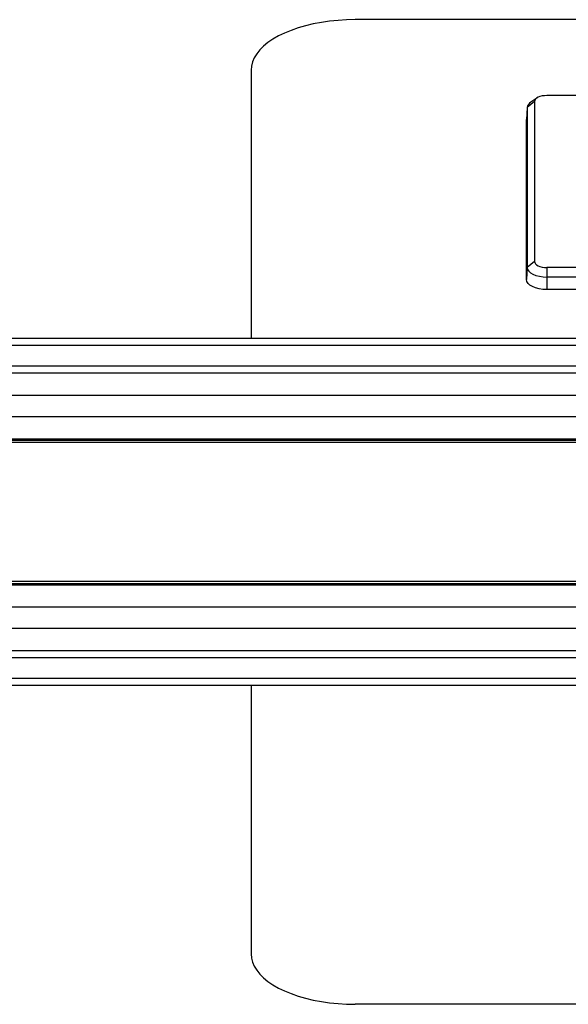
# Model space of a CAD drawing. Units: millimetres. Extents: x 541 to 1901, y 407 to 808.
# Drawn here: x 988 to 1067, y 665 to 807 of the extents above; entities that cross this region are included whole.
import ezdxf

# ---------------------------------------------------------------- set-up
doc = ezdxf.new("R2010")
doc.units = ezdxf.units.MM
doc.layers.add('几何体', color=7, linetype='Continuous')

msp = doc.modelspace()

# ---------------------------------------------------------------- linework, layer by layer
at = {"layer": '几何体'}
for p, q in [((1076.11, 807.35), (1036.11, 807.35)), ((1021.11, 800.07), (1021.11, 761.41)), ((1062.29, 796.05), (1061.43, 795.48)), ((1074.87, 796.41), (1063.74, 796.41)), ((1060.9, 794.71), (1060.79, 792.96)), ((1060.9, 794.67), (1060.79, 792.92)), ((1061.95, 795.54), (1060.9, 794.67)), ((1060.9, 794.67), (1060.9, 771.64)), ((1061.95, 795.54), (1061.95, 772.52)), ((1060.79, 792.92), (1060.79, 792.96)), ((1060.79, 769.89), (1060.79, 792.92)), ((1061.95, 772.52), (1060.9, 771.64)), ((1060.9, 771.64), (1060.79, 769.89)), ((1063.74, 771.65), (1063.74, 770.26)), ((1074.87, 771.65), (1063.74, 771.65)), ((1074.87, 770.26), (1063.74, 770.26)), ((1063.74, 770.26), (1063.74, 768.46)), ((1074.87, 768.46), (1063.74, 768.46)), ((1874.61, 761.41), (567.61, 761.41)), ((1874.61, 760.41), (567.61, 760.41)), ((1874.61, 757.41), (567.61, 757.41)), ((1874.61, 756.41), (567.61, 756.41)), ((1874.61, 753.2), (567.61, 753.2)), ((1874.61, 750.11), (567.61, 750.11)), ((1874.61, 746.91), (567.61, 746.91)), ((1874.61, 746.9), (567.61, 746.9)), ((567.61, 746.75), (1874.61, 746.75)), ((567.61, 746.74), (1874.61, 746.74)), ((1871.11, 746.41), (571.11, 746.41)), ((1871.11, 726.41), (571.11, 726.41)), ((1874.61, 726.07), (567.61, 726.07)), ((1874.61, 726.06), (567.61, 726.06)), ((567.61, 725.92), (1874.61, 725.92)), ((1874.61, 725.91), (567.61, 725.91)), ((1874.61, 722.7), (567.61, 722.7)), ((1874.61, 719.61), (567.61, 719.61)), ((1874.61, 716.41), (567.61, 716.41)), ((1874.61, 715.41), (567.61, 715.41)), ((1874.61, 712.41), (567.61, 712.41)), ((1874.61, 711.41), (567.61, 711.41)), ((1021.11, 711.41), (1021.11, 672.74)), ((1076.11, 665.47), (1036.11, 665.47))]:
    msp.add_line(p, q, dxfattribs=at)
at = {"layer": '几何体', "flags": 128}
for points in [[(1036.11, 807.35), (1034.87, 807.32), (1033.64, 807.25), (1032.43, 807.12), (1031.24, 806.95), (1030.08, 806.73), (1028.97, 806.47), (1027.91, 806.16), (1026.9, 805.81), (1025.95, 805.42), (1025.07, 805), (1024.27, 804.54), (1023.55, 804.05), (1022.92, 803.53), (1022.37, 802.99), (1021.92, 802.43), (1021.57, 801.86), (1021.31, 801.27), (1021.16, 800.67), (1021.11, 800.07)], [(1063.74, 796.41), (1063.39, 796.39), (1063.05, 796.35), (1062.74, 796.27), (1062.47, 796.16), (1062.25, 796.03), (1062.09, 795.88), (1061.98, 795.71), (1061.95, 795.54)], [(1061.95, 772.52), (1061.98, 772.35), (1062.09, 772.18), (1062.25, 772.03), (1062.47, 771.9), (1062.74, 771.79), (1063.05, 771.71), (1063.39, 771.66), (1063.74, 771.65)], [(1060.9, 771.64), (1060.95, 771.37), (1061.11, 771.11), (1061.38, 770.88), (1061.73, 770.67), (1062.16, 770.5), (1062.65, 770.37), (1063.18, 770.29), (1063.74, 770.26)], [(1063.74, 768.46), (1063.16, 768.49), (1062.61, 768.57), (1062.1, 768.7), (1061.66, 768.88), (1061.29, 769.1), (1061.02, 769.34), (1060.85, 769.61), (1060.79, 769.89)], [(1021.11, 672.74), (1021.16, 672.14), (1021.31, 671.55), (1021.57, 670.96), (1021.92, 670.38), (1022.37, 669.82), (1022.92, 669.28), (1023.55, 668.77), (1024.27, 668.28), (1025.07, 667.82), (1025.95, 667.39), (1026.9, 667.01), (1027.91, 666.66), (1028.97, 666.35), (1030.08, 666.08), (1031.24, 665.87), (1032.43, 665.69), (1033.64, 665.57), (1034.87, 665.5), (1036.11, 665.47)]]:
    msp.add_lwpolyline(points, dxfattribs=at)
at = {"layer": '几何体'}
msp.add_arc((1061.98, 794.53), 1.09, 120.0017, 172.7469, dxfattribs=at)

doc.saveas('drawing.dxf')
